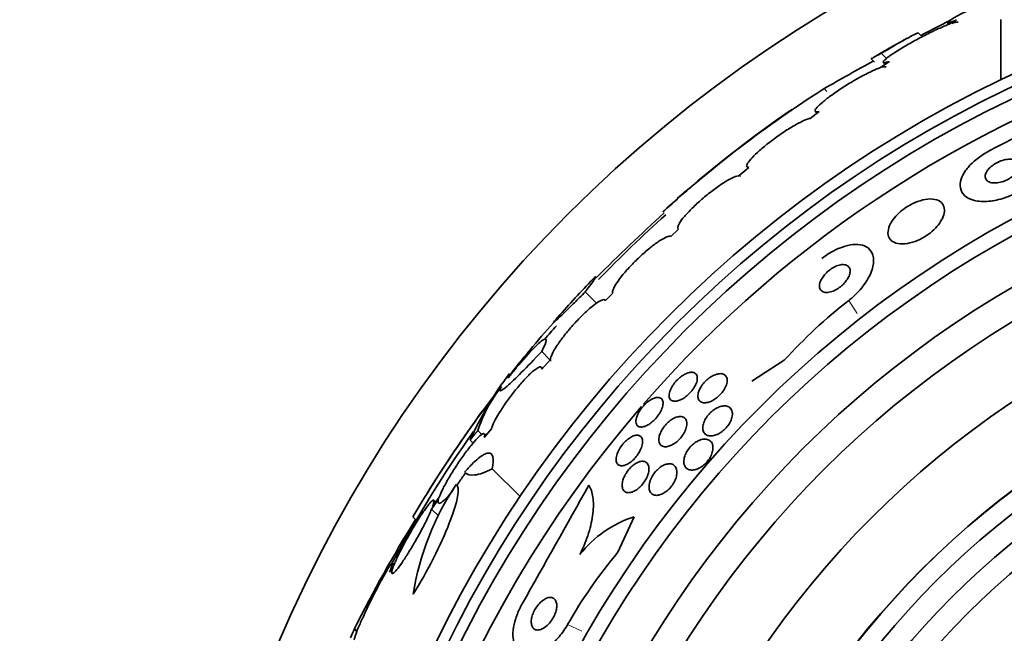
# Model space of a CAD drawing. Units: millimetres. Extents: x 0 to 1381, y 0 to 1221.
# Drawn here: x 875 to 896, y 697 to 710 of the extents above; entities that cross this region are included whole.
import ezdxf
from ezdxf import colors
from ezdxf.entities.mleader import LeaderData, LeaderLine
from ezdxf.math import Vec2, Vec3

# ---------------------------------------------------------------- set-up
doc = ezdxf.new("R2010")
doc.units = ezdxf.units.MM
doc.layers.add('DV1_Défaut', color=7, linetype='Continuous')
doc.layers.add('Défaut', color=7, linetype='Continuous')

# ---------------------------------------------------------------- blocks, each defined once
blk = doc.blocks.new('_DOT')
at = {"color": 0}
blk.add_line((0, 0), (-1, 0), dxfattribs=at)
at = {"color": 0, "const_width": 0.333}
blk.add_lwpolyline([(-0.1665, 0, 1), (0.1665, 0, 1)], format="xyb", close=True, dxfattribs=at)
blk = doc.blocks.new('SE')
at = {"layer": 'DV1_Défaut', "color": 7, "linetype": 'Continuous', "lineweight": 35}
for p, q in [((894.699, 710.167), (895.242, 710.451)), ((895.178, 710.392), (895.213, 710.357)), ((895.38, 710.453), (895.215, 710.358)), ((896.359, 710.464), (896.359, 709.125)), ((894.595, 710.099), (894.528, 710.167)), ((894.699, 710.167), (894.707, 710.158)), ((893.714, 709.717), (893.83, 709.6)), ((893.493, 709.592), (893.564, 709.522)), ((893.898, 709.536), (893.685, 709.393)), ((893.758, 709.511), (893.8, 709.47)), ((892.337, 708.427), (892.137, 708.275)), ((892.255, 708.426), (892.289, 708.391)), ((890.783, 707.19), (890.563, 707.004)), ((890.742, 707.2), (890.766, 707.176)), ((889.231, 705.82), (889.06, 705.662)), ((887.166, 704.435), (887.414, 704.186)), ((887.774, 704.408), (887.611, 704.242)), ((886.201, 703.115), (886.383, 702.932)), ((886.219, 702.743), (886.196, 702.767)), ((886.396, 702.941), (886.205, 702.726)), ((891.568, 702.92), (890.851, 702.459)), ((884.786, 701.365), (884.874, 701.278)), ((885.088, 701.404), (884.931, 701.209)), ((884.968, 701.255), (884.932, 701.291)), ((884.618, 701.152), (884.683, 701.087)), ((885.107, 700.519), (885.721, 699.905)), ((883.766, 699.629), (883.92, 699.846)), ((883.935, 699.891), (883.787, 699.684)), ((883.856, 699.78), (883.816, 699.82)), ((883.766, 699.629), (883.926, 699.469)), ((883.352, 699.453), (883.425, 699.381)), ((887.886, 698.674), (888.244, 699.457)), ((882.935, 698.397), (882.836, 698.235)), ((882.936, 698.398), (882.901, 698.433)), ((882.056, 696.977), (882.113, 696.921))]:
    blk.add_line(p, q, dxfattribs=at)
at = {"layer": 'DV1_Défaut', "color": 7, "linetype": 'Continuous', "lineweight": 18}
for p, q in [((892.45, 708.934), (892.512, 708.873)), ((892.996, 704.247), (893.183, 703.956)), ((886.774, 697.073), (887.088, 696.929))]:
    blk.add_line(p, q, dxfattribs=at)
at = {"layer": 'DV1_Défaut', "color": 7, "linetype": 'Continuous', "lineweight": 35}
for radius in [30, 26.834, 26.588, 26.346, 23.976, 23.645, 22.655, 22, 20.5, 18.906, 18.9, 18.5, 18, 17.5, 15.25, 14.75]:
    blk.add_circle((908, 684.948), radius, dxfattribs=at)
for centre, radius, start, end in [((943.317, 618.42), 103.832, 117.91997, 117.98993), ((908, 684.948), 28.6, 118.6487, 120.4101), ((908, 684.948), 25.906, 106.5322, 138.9916), ((923.158, 655.365), 61.746, 118.66667, 119.82305), ((906.693, 686.597), 26.491, 122.5222, 132.2451), ((689.389, 1100.369), 443.885, 297.75489, 298.14364), ((908, 684.948), 28.6, 124.6606, 131.0961), ((908.473, 684.081), 29.553, 130.6891, 131.5204), ((913.761, 678.655), 37.084, 132.0751, 135.2695), ((908, 684.948), 28.5, 131.9538, 136.1136), ((908, 684.948), 28.6, 136.4066, 138.7177), ((899.806, 695.489), 11.094, 127.866, 137.9472), ((900.568, 691.02), 19.001, 137.9412, 142.7201), ((908, 684.948), 28.5, 138.8965, 139.6855), ((908, 684.948), 28.6, 140.9601, 141.8414), ((891.206, 698.252), 7.198, 142.5698, 156.2404), ((906.157, 686.141), 26.406, 142.2223, 149.7264), ((887.826, 700.356), 3.203, 141.8103, 161.6429), ((908, 684.948), 25.906, 139.1255, 302.6798), ((908, 684.948), 28.6, 143.9171, 148.3113), ((908, 684.948), 28.5, 144.88, 151.751), ((889.249, 696.836), 5.959, 145.9831, 171.2268), ((499.459, 916.255), 443.932, 330.48218, 330.87089), ((909.712, 683.12), 30.933, 148.2449, 153.3869), ((889.027, 697.056), 2.526, 108.0542, 141.5738), ((896.407, 691.57), 11.094, 140.1801, 150.2612)]:
    blk.add_arc(centre, radius, start, end, dxfattribs=at)
blk.add_ellipse((903.537, 680.485), major_axis=(-19.465, 19.465), ratio=0.581075, start_param=0.22234, end_param=0.235043, dxfattribs=at)
for points, knots in [([(896.916, 711.2), (896.915, 711.201), (896.913, 711.201), (896.911, 711.202), (896.901, 711.203), (896.875, 711.198), (896.838, 711.187), (896.799, 711.175), (896.747, 711.157), (896.685, 711.134), (896.62, 711.109), (896.543, 711.078), (896.461, 711.043), (896.373, 711.007), (896.276, 710.965), (896.178, 710.921), (896.076, 710.875), (895.97, 710.826), (895.868, 710.778), (895.766, 710.729), (895.666, 710.68), (895.576, 710.635), (895.49, 710.591), (895.412, 710.55), (895.349, 710.515), (895.311, 710.494), (895.278, 710.474), (895.252, 710.458), (895.214, 710.435), (895.189, 710.417), (895.179, 710.406), (895.17, 710.395), (895.175, 710.391), (895.194, 710.393), (895.213, 710.396), (895.246, 710.405), (895.291, 710.421), (895.317, 710.429), (895.347, 710.44), (895.38, 710.453)], [0, 0, 0, 0, 0.017144, 0.017144, 0.017144, 0.097909, 0.097909, 0.097909, 0.181086, 0.181086, 0.181086, 0.269104, 0.269104, 0.269104, 0.362665, 0.362665, 0.362665, 0.460207, 0.460207, 0.460207, 0.558061, 0.558061, 0.558061, 0.652076, 0.652076, 0.652076, 0.708918, 0.708918, 0.708918, 0.79018, 0.79018, 0.79018, 0.871445, 0.871445, 0.871445, 0.952847, 0.952847, 0.952847, 1, 1, 1, 1]), ([(895.414, 710.401), (895.414, 710.401), (895.413, 710.402), (895.412, 710.403), (895.402, 710.409), (895.377, 710.407), (895.34, 710.398), (895.321, 710.393), (895.298, 710.387), (895.272, 710.378)], [0, 0, 0, 0, 0.058106, 0.058106, 0.058106, 0.67688, 0.67688, 0.67688, 1, 1, 1, 1]), ([(893.714, 709.717), (893.823, 709.781), (893.924, 709.84), (894.108, 709.947), (894.192, 709.994), (894.333, 710.072), (894.392, 710.103), (894.479, 710.148), (894.508, 710.16), (894.526, 710.165), (894.529, 710.165), (894.53, 710.164)], [0, 0, 0, 0, 0.231057, 0.231057, 0.462113, 0.462113, 0.69317, 0.69317, 0.924226, 0.924226, 1, 1, 1, 1]), ([(895.215, 710.358), (895.188, 710.348), (895.159, 710.336), (895.128, 710.323), (895.056, 710.294), (894.974, 710.257), (894.887, 710.216), (894.797, 710.173), (894.7, 710.124), (894.603, 710.073), (894.505, 710.022), (894.405, 709.968), (894.312, 709.914), (894.22, 709.862), (894.132, 709.809), (894.057, 709.761), (893.984, 709.715), (893.92, 709.672), (893.872, 709.636), (893.825, 709.601), (893.791, 709.572), (893.772, 709.55), (893.754, 709.53), (893.75, 709.516), (893.76, 709.51), (893.77, 709.504), (893.795, 709.506), (893.832, 709.515), (893.851, 709.52), (893.873, 709.527), (893.898, 709.536)], [0, 0, 0, 0, 0.049823, 0.049823, 0.049823, 0.16414, 0.16414, 0.16414, 0.282747, 0.282747, 0.282747, 0.402596, 0.402596, 0.402596, 0.519801, 0.519801, 0.519801, 0.631726, 0.631726, 0.631726, 0.738419, 0.738419, 0.738419, 0.842251, 0.842251, 0.842251, 0.946487, 0.946487, 0.946487, 1, 1, 1, 1]), ([(893.519, 709.612), (893.521, 709.613), (893.523, 709.614), (893.561, 709.635), (893.624, 709.67), (893.714, 709.717)], [0, 0, 0, 0, 0.058382, 0.058382, 1, 1, 1, 1]), ([(893.493, 709.593), (893.492, 709.593), (893.493, 709.594), (893.496, 709.597), (893.502, 709.601), (893.511, 709.607)], [0, 0, 0, 0, 0.31732, 0.31732, 1, 1, 1, 1]), ([(893.685, 709.393), (893.665, 709.386), (893.643, 709.378), (893.618, 709.368), (893.558, 709.345), (893.486, 709.312), (893.408, 709.272), (893.327, 709.232), (893.238, 709.184), (893.148, 709.132), (893.057, 709.08), (892.963, 709.022), (892.872, 708.964), (892.784, 708.907), (892.697, 708.848), (892.619, 708.791), (892.544, 708.737), (892.475, 708.684), (892.419, 708.637), (892.365, 708.592), (892.322, 708.551), (892.293, 708.519), (892.264, 708.486), (892.249, 708.461), (892.248, 708.444), (892.246, 708.427), (892.259, 708.419), (892.284, 708.419), (892.298, 708.419), (892.316, 708.422), (892.337, 708.427)], [0, 0, 0, 0, 0.045596, 0.045596, 0.045596, 0.160023, 0.160023, 0.160023, 0.277307, 0.277307, 0.277307, 0.39504, 0.39504, 0.39504, 0.510481, 0.510481, 0.510481, 0.621983, 0.621983, 0.621983, 0.729812, 0.729812, 0.729812, 0.835817, 0.835817, 0.835817, 0.942443, 0.942443, 0.942443, 1, 1, 1, 1]), ([(893.82, 709.406), (893.814, 709.412), (893.804, 709.415), (893.79, 709.415), (893.775, 709.415), (893.755, 709.412), (893.731, 709.406)], [0, 0, 0, 0, 0.483436, 0.483436, 0.483436, 1, 1, 1, 1]), ([(892.137, 708.275), (892.124, 708.272), (892.111, 708.268), (892.096, 708.264), (892.048, 708.248), (891.988, 708.222), (891.92, 708.187), (891.851, 708.152), (891.772, 708.108), (891.69, 708.057), (891.608, 708.006), (891.52, 707.948), (891.433, 707.887), (891.349, 707.827), (891.264, 707.763), (891.185, 707.701), (891.108, 707.64), (891.036, 707.579), (890.975, 707.522), (890.914, 707.467), (890.862, 707.415), (890.824, 707.37), (890.785, 707.326), (890.758, 707.288), (890.744, 707.259), (890.731, 707.23), (890.731, 707.209), (890.743, 707.199), (890.752, 707.192), (890.765, 707.189), (890.783, 707.19)], [0, 0, 0, 0, 0.035678, 0.035678, 0.035678, 0.150134, 0.150134, 0.150134, 0.26632, 0.26632, 0.26632, 0.382324, 0.382324, 0.382324, 0.496274, 0.496274, 0.496274, 0.607276, 0.607276, 0.607276, 0.715807, 0.715807, 0.715807, 0.823381, 0.823381, 0.823381, 0.93182, 0.93182, 0.93182, 1, 1, 1, 1]), ([(896.102, 707.553), (896.059, 707.53), (896.016, 707.505), (895.974, 707.479), (895.891, 707.426), (895.813, 707.367), (895.746, 707.306), (895.68, 707.245), (895.624, 707.182), (895.58, 707.12), (895.534, 707.053), (895.5, 706.988), (895.481, 706.926), (895.46, 706.857), (895.455, 706.793), (895.466, 706.735), (895.478, 706.671), (895.51, 706.614), (895.558, 706.568), (895.61, 706.518), (895.684, 706.481), (895.773, 706.458), (895.864, 706.435), (895.973, 706.428), (896.093, 706.439), (896.203, 706.449), (896.325, 706.475), (896.447, 706.516), (896.531, 706.545), (896.617, 706.581), (896.699, 706.624)], [0, 0, 0, 0, 0.043945, 0.043945, 0.043945, 0.133071, 0.133071, 0.133071, 0.221399, 0.221399, 0.221399, 0.315689, 0.315689, 0.315689, 0.420778, 0.420778, 0.420778, 0.538886, 0.538886, 0.538886, 0.667579, 0.667579, 0.667579, 0.797974, 0.797974, 0.797974, 0.917657, 0.917657, 0.917657, 1, 1, 1, 1]), ([(896.04, 707.086), (896.023, 707.054), (896.015, 707.024), (896.013, 706.996), (896.012, 706.969), (896.019, 706.944), (896.032, 706.923), (896.046, 706.9), (896.068, 706.881), (896.098, 706.868), (896.128, 706.854), (896.167, 706.846), (896.211, 706.845), (896.253, 706.844), (896.301, 706.849), (896.35, 706.861), (896.394, 706.872), (896.44, 706.888), (896.484, 706.909), (896.522, 706.928), (896.559, 706.95), (896.593, 706.973), (896.623, 706.996), (896.651, 707.02), (896.675, 707.045), (896.698, 707.07), (896.718, 707.096), (896.732, 707.121), (896.748, 707.148), (896.757, 707.174), (896.761, 707.199), (896.766, 707.227), (896.763, 707.252), (896.754, 707.274), (896.744, 707.299), (896.726, 707.32), (896.701, 707.336), (896.675, 707.353), (896.64, 707.364), (896.599, 707.369), (896.56, 707.373), (896.513, 707.371), (896.464, 707.362), (896.42, 707.353), (896.373, 707.339), (896.327, 707.32), (896.287, 707.303), (896.247, 707.282), (896.211, 707.259), (896.178, 707.237), (896.148, 707.213), (896.122, 707.189), (896.096, 707.165), (896.074, 707.139), (896.057, 707.114), (896.051, 707.105), (896.045, 707.095), (896.04, 707.086)], [0, 0, 0, 0, 0.057479, 0.057479, 0.057479, 0.114643, 0.114643, 0.114643, 0.177392, 0.177392, 0.177392, 0.24305, 0.24305, 0.24305, 0.305632, 0.305632, 0.305632, 0.360296, 0.360296, 0.360296, 0.407394, 0.407394, 0.407394, 0.451081, 0.451081, 0.451081, 0.495665, 0.495665, 0.495665, 0.544379, 0.544379, 0.544379, 0.599312, 0.599312, 0.599312, 0.660772, 0.660772, 0.660772, 0.726139, 0.726139, 0.726139, 0.789825, 0.789825, 0.789825, 0.846426, 0.846426, 0.846426, 0.89509, 0.89509, 0.89509, 0.939312, 0.939312, 0.939312, 0.983389, 0.983389, 0.983389, 1, 1, 1, 1]), ([(890.563, 707.004), (890.558, 707.004), (890.552, 707.003), (890.546, 707.002), (890.512, 706.998), (890.466, 706.981), (890.41, 706.954), (890.354, 706.927), (890.287, 706.889), (890.215, 706.842), (890.143, 706.796), (890.064, 706.74), (889.984, 706.679), (889.905, 706.619), (889.824, 706.553), (889.747, 706.487), (889.671, 706.421), (889.597, 706.353), (889.531, 706.288), (889.466, 706.224), (889.408, 706.162), (889.36, 706.106), (889.313, 706.05), (889.275, 705.999), (889.249, 705.957), (889.224, 705.915), (889.21, 705.88), (889.21, 705.857), (889.209, 705.839), (889.216, 705.826), (889.231, 705.82)], [0, 0, 0, 0, 0.021027, 0.021027, 0.021027, 0.135838, 0.135838, 0.135838, 0.251209, 0.251209, 0.251209, 0.365836, 0.365836, 0.365836, 0.478522, 0.478522, 0.478522, 0.588977, 0.588977, 0.588977, 0.697909, 0.697909, 0.697909, 0.806642, 0.806642, 0.806642, 0.916532, 0.916532, 0.916532, 1, 1, 1, 1]), ([(893.899, 705.904), (893.873, 705.844), (893.861, 705.786), (893.862, 705.735), (893.864, 705.684), (893.879, 705.639), (893.907, 705.603), (893.936, 705.564), (893.98, 705.534), (894.036, 705.516), (894.092, 705.498), (894.161, 705.491), (894.237, 705.498), (894.307, 705.505), (894.386, 705.523), (894.465, 705.552), (894.534, 705.577), (894.605, 705.612), (894.672, 705.653), (894.731, 705.689), (894.789, 705.732), (894.84, 705.776), (894.89, 705.82), (894.935, 705.867), (894.973, 705.914), (895.012, 705.964), (895.044, 706.014), (895.066, 706.062), (895.091, 706.116), (895.106, 706.167), (895.11, 706.214), (895.115, 706.266), (895.107, 706.314), (895.086, 706.354), (895.065, 706.397), (895.028, 706.432), (894.98, 706.456), (894.931, 706.479), (894.867, 706.492), (894.795, 706.491), (894.728, 706.491), (894.651, 706.478), (894.571, 706.453), (894.502, 706.432), (894.428, 706.4), (894.358, 706.362), (894.295, 706.328), (894.233, 706.287), (894.178, 706.243), (894.125, 706.201), (894.076, 706.155), (894.034, 706.108), (893.991, 706.06), (893.956, 706.011), (893.929, 705.963), (893.917, 705.943), (893.907, 705.924), (893.899, 705.904)], [0, 0, 0, 0, 0.060624, 0.060624, 0.060624, 0.121003, 0.121003, 0.121003, 0.185671, 0.185671, 0.185671, 0.250071, 0.250071, 0.250071, 0.308393, 0.308393, 0.308393, 0.358505, 0.358505, 0.358505, 0.403285, 0.403285, 0.403285, 0.447214, 0.447214, 0.447214, 0.493981, 0.493981, 0.493981, 0.546163, 0.546163, 0.546163, 0.604899, 0.604899, 0.604899, 0.66889, 0.66889, 0.66889, 0.733704, 0.733704, 0.733704, 0.793513, 0.793513, 0.793513, 0.845383, 0.845383, 0.845383, 0.891252, 0.891252, 0.891252, 0.93524, 0.93524, 0.93524, 0.981051, 0.981051, 0.981051, 1, 1, 1, 1]), ([(889.06, 705.662), (889.042, 705.671), (889.011, 705.668), (888.97, 705.652), (888.929, 705.636), (888.876, 705.608), (888.816, 705.569), (888.756, 705.531), (888.688, 705.481), (888.616, 705.424), (888.546, 705.367), (888.471, 705.302), (888.397, 705.234), (888.325, 705.167), (888.251, 705.095), (888.184, 705.024), (888.117, 704.954), (888.053, 704.883), (887.999, 704.817), (887.944, 704.75), (887.896, 704.687), (887.86, 704.632), (887.823, 704.576), (887.796, 704.527), (887.782, 704.489), (887.768, 704.452), (887.766, 704.425), (887.774, 704.408)], [0, 0, 0, 0, 0.114367, 0.114367, 0.114367, 0.228866, 0.228866, 0.228866, 0.342428, 0.342428, 0.342428, 0.454073, 0.454073, 0.454073, 0.563968, 0.563968, 0.563968, 0.673035, 0.673035, 0.673035, 0.782509, 0.782509, 0.782509, 0.893431, 0.893431, 0.893431, 1, 1, 1, 1]), ([(892.4, 705.176), (892.445, 705.211), (892.492, 705.244), (892.54, 705.274), (892.623, 705.327), (892.709, 705.371), (892.792, 705.405), (892.874, 705.438), (892.955, 705.461), (893.029, 705.474), (893.108, 705.487), (893.181, 705.488), (893.244, 705.478), (893.314, 705.467), (893.374, 705.442), (893.42, 705.406), (893.472, 705.366), (893.508, 705.311), (893.527, 705.246), (893.547, 705.175), (893.548, 705.09), (893.528, 704.998), (893.508, 704.905), (893.466, 704.802), (893.403, 704.697), (893.346, 704.602), (893.27, 704.503), (893.18, 704.411), (893.124, 704.354), (893.062, 704.298), (892.996, 704.247)], [0, 0, 0, 0, 0.050974, 0.050974, 0.050974, 0.139765, 0.139765, 0.139765, 0.228331, 0.228331, 0.228331, 0.323296, 0.323296, 0.323296, 0.429337, 0.429337, 0.429337, 0.548408, 0.548408, 0.548408, 0.67762, 0.67762, 0.67762, 0.807626, 0.807626, 0.807626, 0.926083, 0.926083, 0.926083, 1, 1, 1, 1]), ([(892.377, 704.688), (892.359, 704.649), (892.349, 704.612), (892.347, 704.58), (892.345, 704.547), (892.35, 704.518), (892.363, 704.494), (892.376, 704.469), (892.398, 704.449), (892.426, 704.437), (892.454, 704.425), (892.49, 704.42), (892.53, 704.423), (892.566, 704.427), (892.608, 704.437), (892.65, 704.454), (892.686, 704.468), (892.724, 704.488), (892.76, 704.512), (892.793, 704.533), (892.825, 704.558), (892.853, 704.585), (892.882, 704.611), (892.908, 704.64), (892.93, 704.669), (892.954, 704.699), (892.974, 704.731), (892.989, 704.761), (893.005, 704.794), (893.016, 704.827), (893.021, 704.857), (893.027, 704.89), (893.025, 704.921), (893.017, 704.947), (893.008, 704.975), (892.991, 704.998), (892.966, 705.013), (892.942, 705.029), (892.909, 705.038), (892.871, 705.039), (892.837, 705.039), (892.796, 705.032), (892.754, 705.018), (892.717, 705.006), (892.678, 704.988), (892.64, 704.966), (892.606, 704.946), (892.573, 704.922), (892.542, 704.896), (892.512, 704.87), (892.484, 704.843), (892.46, 704.815), (892.435, 704.785), (892.413, 704.754), (892.396, 704.725), (892.389, 704.712), (892.382, 704.7), (892.377, 704.688)], [0, 0, 0, 0, 0.061873, 0.061873, 0.061873, 0.123525, 0.123525, 0.123525, 0.188973, 0.188973, 0.188973, 0.252886, 0.252886, 0.252886, 0.309663, 0.309663, 0.309663, 0.358289, 0.358289, 0.358289, 0.402379, 0.402379, 0.402379, 0.446415, 0.446415, 0.446415, 0.493898, 0.493898, 0.493898, 0.547221, 0.547221, 0.547221, 0.607223, 0.607223, 0.607223, 0.672079, 0.672079, 0.672079, 0.736768, 0.736768, 0.736768, 0.795388, 0.795388, 0.795388, 0.845765, 0.845765, 0.845765, 0.890655, 0.890655, 0.890655, 0.934423, 0.934423, 0.934423, 0.980715, 0.980715, 0.980715, 1, 1, 1, 1]), ([(887.166, 704.435), (887.354, 704.682), (887.431, 704.799), (887.366, 704.75), (887.334, 704.719), (887.289, 704.672)], [0, 0, 0, 0, 0.743977, 0.743977, 1, 1, 1, 1]), ([(887.611, 704.242), (887.603, 704.261), (887.584, 704.267), (887.553, 704.26), (887.523, 704.253), (887.481, 704.232), (887.432, 704.199), (887.383, 704.167), (887.324, 704.122), (887.262, 704.068), (887.2, 704.015), (887.133, 703.951), (887.066, 703.883), (886.999, 703.816), (886.93, 703.742), (886.865, 703.667), (886.8, 703.593), (886.736, 703.516), (886.68, 703.442), (886.623, 703.368), (886.571, 703.296), (886.529, 703.231), (886.487, 703.165), (886.453, 703.105), (886.43, 703.056), (886.408, 703.008), (886.397, 702.969), (886.396, 702.941)], [0, 0, 0, 0, 0.113459, 0.113459, 0.113459, 0.227083, 0.227083, 0.227083, 0.339314, 0.339314, 0.339314, 0.449573, 0.449573, 0.449573, 0.558616, 0.558616, 0.558616, 0.667687, 0.667687, 0.667687, 0.777983, 0.777983, 0.777983, 0.890197, 0.890197, 0.890197, 1, 1, 1, 1]), ([(886.494, 703.802), (886.493, 703.801), (886.493, 703.8), (886.447, 703.748), (886.445, 703.739), (886.505, 703.791), (886.536, 703.82), (886.616, 703.896), (886.666, 703.943), (886.784, 704.058), (886.851, 704.123), (886.998, 704.268), (887.079, 704.349), (887.166, 704.435)], [0, 0, 0, 0, 0.004768, 0.004768, 0.336512, 0.336512, 0.502384, 0.502384, 0.668256, 0.668256, 0.834128, 0.834128, 1, 1, 1, 1]), ([(886.201, 703.115), (886.332, 703.365), (886.328, 703.449), (886.053, 703.234), (885.783, 702.936), (885.466, 702.54)], [0, 0, 0, 0, 0.5, 0.5, 1, 1, 1, 1]), ([(885.314, 702.341), (885.231, 702.206), (885.276, 702.21), (885.599, 702.492), (885.871, 702.764), (886.201, 703.115)], [0, 0, 0, 0, 0.5, 0.5, 1, 1, 1, 1]), ([(886.205, 702.726), (886.207, 702.756), (886.198, 702.773), (886.179, 702.775), (886.16, 702.778), (886.13, 702.766), (886.091, 702.741), (886.053, 702.716), (886.006, 702.678), (885.954, 702.629), (885.902, 702.58), (885.844, 702.52), (885.784, 702.454), (885.725, 702.388), (885.662, 702.313), (885.601, 702.237), (885.539, 702.16), (885.478, 702.078), (885.422, 701.999), (885.364, 701.918), (885.311, 701.837), (885.265, 701.763), (885.218, 701.688), (885.178, 701.616), (885.148, 701.556), (885.118, 701.495), (885.097, 701.443), (885.088, 701.404)], [0, 0, 0, 0, 0.11235, 0.11235, 0.11235, 0.2249, 0.2249, 0.2249, 0.335615, 0.335615, 0.335615, 0.444364, 0.444364, 0.444364, 0.552512, 0.552512, 0.552512, 0.661621, 0.661621, 0.661621, 0.772839, 0.772839, 0.772839, 0.886473, 0.886473, 0.886473, 1, 1, 1, 1]), ([(889.202, 702.488), (889.232, 702.518), (889.265, 702.546), (889.297, 702.569), (889.329, 702.591), (889.362, 702.61), (889.392, 702.624), (889.425, 702.639), (889.456, 702.649), (889.484, 702.653), (889.515, 702.658), (889.543, 702.656), (889.566, 702.649), (889.591, 702.641), (889.611, 702.626), (889.624, 702.604), (889.638, 702.582), (889.645, 702.553), (889.644, 702.519), (889.643, 702.487), (889.635, 702.449), (889.619, 702.408), (889.604, 702.372), (889.584, 702.333), (889.558, 702.295), (889.535, 702.262), (889.508, 702.228), (889.479, 702.197), (889.451, 702.168), (889.421, 702.141), (889.391, 702.117), (889.36, 702.094), (889.328, 702.073), (889.298, 702.058), (889.266, 702.041), (889.234, 702.029), (889.205, 702.021), (889.173, 702.014), (889.144, 702.012), (889.119, 702.016), (889.091, 702.02), (889.068, 702.031), (889.052, 702.048), (889.035, 702.067), (889.024, 702.092), (889.02, 702.123), (889.017, 702.153), (889.022, 702.189), (889.034, 702.228), (889.045, 702.264), (889.063, 702.303), (889.087, 702.343), (889.107, 702.377), (889.133, 702.413), (889.162, 702.446), (889.175, 702.46), (889.188, 702.475), (889.202, 702.488)], [0, 0, 0, 0, 0.048171, 0.048171, 0.048171, 0.096147, 0.096147, 0.096147, 0.147065, 0.147065, 0.147065, 0.203482, 0.203482, 0.203482, 0.26491, 0.26491, 0.26491, 0.328405, 0.328405, 0.328405, 0.389139, 0.389139, 0.389139, 0.443424, 0.443424, 0.443424, 0.491553, 0.491553, 0.491553, 0.536811, 0.536811, 0.536811, 0.582825, 0.582825, 0.582825, 0.632421, 0.632421, 0.632421, 0.687338, 0.687338, 0.687338, 0.747651, 0.747651, 0.747651, 0.810981, 0.810981, 0.810981, 0.872749, 0.872749, 0.872749, 0.928741, 0.928741, 0.928741, 0.978258, 0.978258, 0.978258, 1, 1, 1, 1]), ([(889.696, 702.279), (889.711, 702.31), (889.731, 702.343), (889.754, 702.374), (889.777, 702.406), (889.804, 702.437), (889.833, 702.465), (889.861, 702.492), (889.892, 702.517), (889.922, 702.538), (889.954, 702.56), (889.986, 702.578), (890.017, 702.592), (890.051, 702.607), (890.084, 702.617), (890.113, 702.621), (890.147, 702.627), (890.178, 702.626), (890.203, 702.619), (890.232, 702.611), (890.256, 702.596), (890.273, 702.575), (890.291, 702.553), (890.301, 702.524), (890.304, 702.489), (890.306, 702.455), (890.3, 702.416), (890.286, 702.374), (890.273, 702.338), (890.253, 702.298), (890.228, 702.259), (890.206, 702.225), (890.18, 702.192), (890.15, 702.161), (890.123, 702.132), (890.093, 702.106), (890.063, 702.083), (890.032, 702.06), (890, 702.04), (889.97, 702.024), (889.936, 702.007), (889.903, 701.995), (889.873, 701.988), (889.839, 701.98), (889.807, 701.978), (889.779, 701.981), (889.749, 701.985), (889.722, 701.996), (889.702, 702.013), (889.681, 702.032), (889.666, 702.058), (889.66, 702.089), (889.654, 702.12), (889.655, 702.157), (889.666, 702.198), (889.672, 702.224), (889.682, 702.251), (889.696, 702.279)], [0, 0, 0, 0, 0.044904, 0.044904, 0.044904, 0.089904, 0.089904, 0.089904, 0.133864, 0.133864, 0.133864, 0.179494, 0.179494, 0.179494, 0.229648, 0.229648, 0.229648, 0.286055, 0.286055, 0.286055, 0.34854, 0.34854, 0.34854, 0.413946, 0.413946, 0.413946, 0.476479, 0.476479, 0.476479, 0.531331, 0.531331, 0.531331, 0.578696, 0.578696, 0.578696, 0.622582, 0.622582, 0.622582, 0.667243, 0.667243, 0.667243, 0.7159, 0.7159, 0.7159, 0.770641, 0.770641, 0.770641, 0.831812, 0.831812, 0.831812, 0.896906, 0.896906, 0.896906, 0.960502, 0.960502, 0.960502, 1, 1, 1, 1]), ([(888.287, 701.596), (888.29, 701.626), (888.299, 701.66), (888.313, 701.695), (888.327, 701.731), (888.347, 701.769), (888.371, 701.807), (888.394, 701.842), (888.421, 701.877), (888.45, 701.909), (888.477, 701.94), (888.506, 701.968), (888.536, 701.992), (888.566, 702.017), (888.597, 702.038), (888.626, 702.054), (888.657, 702.071), (888.687, 702.084), (888.714, 702.091), (888.744, 702.099), (888.772, 702.101), (888.795, 702.097), (888.82, 702.093), (888.841, 702.082), (888.856, 702.065), (888.872, 702.047), (888.882, 702.021), (888.885, 701.991), (888.888, 701.961), (888.883, 701.924), (888.871, 701.884), (888.861, 701.848), (888.843, 701.807), (888.82, 701.767), (888.799, 701.731), (888.774, 701.694), (888.745, 701.659), (888.719, 701.628), (888.69, 701.597), (888.661, 701.571), (888.631, 701.545), (888.601, 701.522), (888.571, 701.503), (888.541, 701.484), (888.51, 701.469), (888.482, 701.459), (888.451, 701.448), (888.423, 701.443), (888.398, 701.443), (888.371, 701.444), (888.347, 701.451), (888.329, 701.464), (888.31, 701.478), (888.297, 701.5), (888.29, 701.527), (888.285, 701.547), (888.284, 701.57), (888.287, 701.596)], [0, 0, 0, 0, 0.052814, 0.052814, 0.052814, 0.105906, 0.105906, 0.105906, 0.15511, 0.15511, 0.15511, 0.201265, 0.201265, 0.201265, 0.247599, 0.247599, 0.247599, 0.296851, 0.296851, 0.296851, 0.350826, 0.350826, 0.350826, 0.409914, 0.409914, 0.409914, 0.472377, 0.472377, 0.472377, 0.534266, 0.534266, 0.534266, 0.59132, 0.59132, 0.59132, 0.642082, 0.642082, 0.642082, 0.688637, 0.688637, 0.688637, 0.734439, 0.734439, 0.734439, 0.782545, 0.782545, 0.782545, 0.835091, 0.835091, 0.835091, 0.8929, 0.8929, 0.8929, 0.95477, 0.95477, 0.95477, 1, 1, 1, 1]), ([(889.765, 701.442), (889.767, 701.473), (889.775, 701.508), (889.788, 701.544), (889.802, 701.58), (889.821, 701.619), (889.846, 701.656), (889.868, 701.689), (889.895, 701.722), (889.924, 701.751), (889.951, 701.779), (889.98, 701.804), (890.01, 701.825), (890.041, 701.847), (890.072, 701.865), (890.103, 701.879), (890.136, 701.894), (890.169, 701.904), (890.199, 701.909), (890.234, 701.915), (890.266, 701.914), (890.294, 701.908), (890.325, 701.901), (890.352, 701.886), (890.373, 701.865), (890.395, 701.843), (890.41, 701.813), (890.417, 701.776), (890.423, 701.741), (890.421, 701.699), (890.41, 701.654), (890.401, 701.622), (890.388, 701.586), (890.369, 701.552), (890.351, 701.516), (890.327, 701.481), (890.299, 701.448), (890.274, 701.418), (890.246, 701.389), (890.216, 701.364), (890.187, 701.34), (890.157, 701.319), (890.127, 701.302), (890.094, 701.284), (890.062, 701.27), (890.031, 701.261), (889.997, 701.25), (889.964, 701.246), (889.934, 701.246), (889.9, 701.247), (889.87, 701.255), (889.845, 701.269), (889.817, 701.284), (889.796, 701.307), (889.782, 701.337), (889.769, 701.366), (889.762, 701.401), (889.765, 701.442)], [0, 0, 0, 0, 0.050374, 0.050374, 0.050374, 0.10112, 0.10112, 0.10112, 0.146933, 0.146933, 0.146933, 0.189502, 0.189502, 0.189502, 0.233214, 0.233214, 0.233214, 0.281462, 0.281462, 0.281462, 0.336561, 0.336561, 0.336561, 0.399076, 0.399076, 0.399076, 0.466345, 0.466345, 0.466345, 0.531929, 0.531929, 0.531929, 0.579281, 0.579281, 0.579281, 0.626922, 0.626922, 0.626922, 0.670133, 0.670133, 0.670133, 0.712555, 0.712555, 0.712555, 0.758201, 0.758201, 0.758201, 0.809967, 0.809967, 0.809967, 0.869335, 0.869335, 0.869335, 0.935115, 0.935115, 0.935115, 1, 1, 1, 1]), ([(888.826, 701.311), (888.84, 701.344), (888.858, 701.378), (888.88, 701.411), (888.902, 701.444), (888.929, 701.477), (888.957, 701.507), (888.984, 701.536), (889.013, 701.563), (889.043, 701.585), (889.072, 701.608), (889.103, 701.627), (889.133, 701.641), (889.164, 701.657), (889.195, 701.667), (889.224, 701.673), (889.255, 701.679), (889.284, 701.678), (889.309, 701.672), (889.337, 701.666), (889.36, 701.652), (889.377, 701.632), (889.396, 701.61), (889.408, 701.581), (889.412, 701.547), (889.415, 701.513), (889.412, 701.473), (889.4, 701.429), (889.389, 701.391), (889.371, 701.348), (889.347, 701.306), (889.326, 701.27), (889.3, 701.234), (889.272, 701.2), (889.246, 701.17), (889.217, 701.142), (889.187, 701.117), (889.158, 701.093), (889.128, 701.072), (889.098, 701.056), (889.067, 701.038), (889.035, 701.025), (889.007, 701.018), (888.974, 701.009), (888.944, 701.006), (888.918, 701.009), (888.888, 701.012), (888.863, 701.022), (888.843, 701.038), (888.822, 701.055), (888.806, 701.08), (888.798, 701.111), (888.791, 701.142), (888.79, 701.18), (888.798, 701.222), (888.804, 701.25), (888.813, 701.28), (888.826, 701.311)], [0, 0, 0, 0, 0.045797, 0.045797, 0.045797, 0.091744, 0.091744, 0.091744, 0.135971, 0.135971, 0.135971, 0.180854, 0.180854, 0.180854, 0.229492, 0.229492, 0.229492, 0.283972, 0.283972, 0.283972, 0.344783, 0.344783, 0.344783, 0.409729, 0.409729, 0.409729, 0.473626, 0.473626, 0.473626, 0.530927, 0.530927, 0.530927, 0.58022, 0.58022, 0.58022, 0.624745, 0.624745, 0.624745, 0.668885, 0.668885, 0.668885, 0.716155, 0.716155, 0.716155, 0.768984, 0.768984, 0.768984, 0.828322, 0.828322, 0.828322, 0.892605, 0.892605, 0.892605, 0.957166, 0.957166, 0.957166, 1, 1, 1, 1]), ([(884.931, 701.209), (884.941, 701.248), (884.943, 701.276), (884.934, 701.289), (884.926, 701.302), (884.908, 701.3), (884.88, 701.284), (884.854, 701.268), (884.818, 701.237), (884.777, 701.194), (884.736, 701.152), (884.688, 701.097), (884.637, 701.035), (884.586, 700.972), (884.53, 700.899), (884.475, 700.822), (884.419, 700.744), (884.361, 700.66), (884.307, 700.576), (884.251, 700.49), (884.196, 700.402), (884.148, 700.32), (884.099, 700.235), (884.054, 700.154), (884.018, 700.082), (883.982, 700.009), (883.954, 699.944), (883.935, 699.893), (883.935, 699.892), (883.935, 699.892), (883.935, 699.891)], [0, 0, 0, 0, 0.111048, 0.111048, 0.111048, 0.222336, 0.222336, 0.222336, 0.331316, 0.331316, 0.331316, 0.438344, 0.438344, 0.438344, 0.545443, 0.545443, 0.545443, 0.654526, 0.654526, 0.654526, 0.766724, 0.766724, 0.766724, 0.881943, 0.881943, 0.881943, 0.998766, 0.998766, 0.998766, 1, 1, 1, 1]), ([(888.011, 701.083), (888.039, 701.114), (888.068, 701.143), (888.098, 701.167), (888.128, 701.191), (888.158, 701.211), (888.187, 701.227), (888.217, 701.243), (888.246, 701.253), (888.272, 701.259), (888.301, 701.265), (888.327, 701.265), (888.349, 701.259), (888.374, 701.252), (888.394, 701.239), (888.408, 701.219), (888.423, 701.198), (888.432, 701.17), (888.434, 701.137), (888.436, 701.103), (888.431, 701.064), (888.419, 701.022), (888.407, 700.983), (888.389, 700.94), (888.366, 700.898), (888.345, 700.86), (888.319, 700.823), (888.291, 700.788), (888.265, 700.756), (888.236, 700.726), (888.207, 700.701), (888.179, 700.675), (888.149, 700.653), (888.121, 700.636), (888.091, 700.618), (888.061, 700.605), (888.034, 700.596), (888.005, 700.587), (887.977, 700.584), (887.953, 700.587), (887.927, 700.59), (887.905, 700.599), (887.888, 700.615), (887.869, 700.632), (887.857, 700.656), (887.851, 700.686), (887.845, 700.716), (887.846, 700.753), (887.855, 700.794), (887.863, 700.832), (887.878, 700.874), (887.899, 700.917), (887.918, 700.955), (887.943, 700.995), (887.97, 701.032), (887.983, 701.05), (887.997, 701.067), (888.011, 701.083)], [0, 0, 0, 0, 0.04677, 0.04677, 0.04677, 0.093399, 0.093399, 0.093399, 0.142097, 0.142097, 0.142097, 0.195826, 0.195826, 0.195826, 0.255098, 0.255098, 0.255098, 0.318213, 0.318213, 0.318213, 0.380975, 0.380975, 0.380975, 0.43862, 0.43862, 0.43862, 0.489377, 0.489377, 0.489377, 0.535468, 0.535468, 0.535468, 0.580647, 0.580647, 0.580647, 0.628193, 0.628193, 0.628193, 0.68042, 0.68042, 0.68042, 0.738313, 0.738313, 0.738313, 0.800739, 0.800739, 0.800739, 0.863974, 0.863974, 0.863974, 0.923129, 0.923129, 0.923129, 0.97555, 0.97555, 0.97555, 1, 1, 1, 1]), ([(889.731, 701.165), (889.77, 701.176), (889.808, 701.179), (889.84, 701.175), (889.873, 701.17), (889.901, 701.159), (889.924, 701.141), (889.949, 701.121), (889.968, 701.093), (889.979, 701.059), (889.99, 701.025), (889.993, 700.983), (889.986, 700.937), (889.981, 700.903), (889.971, 700.866), (889.955, 700.829), (889.939, 700.791), (889.917, 700.752), (889.891, 700.715), (889.867, 700.682), (889.84, 700.651), (889.811, 700.624), (889.784, 700.598), (889.754, 700.575), (889.725, 700.557), (889.694, 700.537), (889.663, 700.522), (889.634, 700.511), (889.6, 700.499), (889.568, 700.492), (889.539, 700.491), (889.505, 700.489), (889.474, 700.494), (889.448, 700.505), (889.419, 700.517), (889.394, 700.538), (889.377, 700.564), (889.359, 700.592), (889.347, 700.628), (889.346, 700.669), (889.344, 700.708), (889.351, 700.753), (889.366, 700.8), (889.378, 700.834), (889.394, 700.869), (889.414, 700.904), (889.435, 700.938), (889.46, 700.973), (889.488, 701.004), (889.514, 701.033), (889.543, 701.06), (889.572, 701.082), (889.601, 701.105), (889.631, 701.124), (889.661, 701.138), (889.685, 701.15), (889.708, 701.159), (889.731, 701.165)], [0, 0, 0, 0, 0.060873, 0.060873, 0.060873, 0.121411, 0.121411, 0.121411, 0.188197, 0.188197, 0.188197, 0.255953, 0.255953, 0.255953, 0.305945, 0.305945, 0.305945, 0.35634, 0.35634, 0.35634, 0.400674, 0.400674, 0.400674, 0.442432, 0.442432, 0.442432, 0.486211, 0.486211, 0.486211, 0.535395, 0.535395, 0.535395, 0.592162, 0.592162, 0.592162, 0.656518, 0.656518, 0.656518, 0.72468, 0.72468, 0.72468, 0.789277, 0.789277, 0.789277, 0.835008, 0.835008, 0.835008, 0.88097, 0.88097, 0.88097, 0.923364, 0.923364, 0.923364, 0.965867, 0.965867, 0.965867, 1, 1, 1, 1]), ([(884.495, 700.443), (884.55, 700.508), (884.603, 700.567), (884.704, 700.669), (884.753, 700.714), (884.842, 700.786), (884.883, 700.814), (884.956, 700.853), (884.989, 700.865), (885.071, 700.872), (885.107, 700.843), (885.137, 700.724), (885.132, 700.634), (885.107, 700.519)], [0, 0, 0, 0, 0.125, 0.125, 0.25, 0.25, 0.375, 0.375, 0.5, 0.5, 0.75, 0.75, 1, 1, 1, 1]), ([(888.013, 700.314), (888.026, 700.348), (888.045, 700.384), (888.066, 700.418), (888.088, 700.453), (888.113, 700.487), (888.141, 700.518), (888.167, 700.547), (888.195, 700.574), (888.224, 700.597), (888.253, 700.62), (888.282, 700.639), (888.31, 700.653), (888.34, 700.668), (888.369, 700.677), (888.396, 700.682), (888.426, 700.687), (888.453, 700.686), (888.476, 700.679), (888.502, 700.671), (888.524, 700.656), (888.54, 700.635), (888.557, 700.613), (888.569, 700.582), (888.572, 700.547), (888.576, 700.511), (888.572, 700.469), (888.561, 700.424), (888.55, 700.382), (888.532, 700.338), (888.509, 700.294), (888.488, 700.256), (888.463, 700.217), (888.434, 700.182), (888.409, 700.151), (888.381, 700.122), (888.352, 700.097), (888.324, 700.073), (888.295, 700.052), (888.267, 700.036), (888.237, 700.019), (888.207, 700.006), (888.18, 699.999), (888.15, 699.991), (888.121, 699.989), (888.097, 699.993), (888.069, 699.997), (888.045, 700.008), (888.027, 700.025), (888.007, 700.044), (887.992, 700.07), (887.985, 700.102), (887.977, 700.135), (887.977, 700.175), (887.985, 700.218), (887.99, 700.248), (888, 700.281), (888.013, 700.314)], [0, 0, 0, 0, 0.046332, 0.046332, 0.046332, 0.092845, 0.092845, 0.092845, 0.137225, 0.137225, 0.137225, 0.181686, 0.181686, 0.181686, 0.229489, 0.229489, 0.229489, 0.282929, 0.282929, 0.282929, 0.342833, 0.342833, 0.342833, 0.407506, 0.407506, 0.407506, 0.472118, 0.472118, 0.472118, 0.530787, 0.530787, 0.530787, 0.581202, 0.581202, 0.581202, 0.626103, 0.626103, 0.626103, 0.669949, 0.669949, 0.669949, 0.716456, 0.716456, 0.716456, 0.768255, 0.768255, 0.768255, 0.826608, 0.826608, 0.826608, 0.890434, 0.890434, 0.890434, 0.955483, 0.955483, 0.955483, 1, 1, 1, 1]), ([(888.575, 700.116), (888.575, 700.15), (888.58, 700.188), (888.591, 700.227), (888.603, 700.267), (888.621, 700.309), (888.645, 700.351), (888.665, 700.387), (888.691, 700.424), (888.72, 700.457), (888.745, 700.486), (888.774, 700.514), (888.803, 700.537), (888.831, 700.56), (888.861, 700.579), (888.889, 700.593), (888.92, 700.609), (888.951, 700.62), (888.979, 700.625), (889.01, 700.632), (889.04, 700.632), (889.066, 700.627), (889.095, 700.621), (889.121, 700.607), (889.141, 700.588), (889.162, 700.566), (889.178, 700.537), (889.186, 700.501), (889.194, 700.466), (889.195, 700.423), (889.186, 700.377), (889.18, 700.341), (889.168, 700.303), (889.151, 700.265), (889.134, 700.227), (889.112, 700.187), (889.085, 700.15), (889.061, 700.117), (889.034, 700.086), (889.005, 700.058), (888.978, 700.033), (888.949, 700.01), (888.92, 699.992), (888.89, 699.973), (888.86, 699.958), (888.832, 699.948), (888.8, 699.937), (888.769, 699.932), (888.742, 699.932), (888.711, 699.932), (888.683, 699.939), (888.659, 699.951), (888.633, 699.966), (888.611, 699.988), (888.597, 700.016), (888.583, 700.043), (888.575, 700.078), (888.575, 700.116)], [0, 0, 0, 0, 0.054174, 0.054174, 0.054174, 0.108793, 0.108793, 0.108793, 0.157135, 0.157135, 0.157135, 0.200486, 0.200486, 0.200486, 0.24351, 0.24351, 0.24351, 0.289956, 0.289956, 0.289956, 0.342505, 0.342505, 0.342505, 0.402439, 0.402439, 0.402439, 0.468391, 0.468391, 0.468391, 0.535188, 0.535188, 0.535188, 0.585471, 0.585471, 0.585471, 0.636135, 0.636135, 0.636135, 0.680974, 0.680974, 0.680974, 0.723332, 0.723332, 0.723332, 0.767605, 0.767605, 0.767605, 0.817044, 0.817044, 0.817044, 0.873682, 0.873682, 0.873682, 0.937428, 0.937428, 0.937428, 1, 1, 1, 1]), ([(884.317, 700.149), (884.335, 700.173), (884.353, 700.198), (884.371, 700.223), (884.418, 700.288), (884.466, 700.357), (884.512, 700.427)], [0, 0, 0, 0, 0.278275, 0.278275, 0.278275, 1, 1, 1, 1]), ([(885.107, 700.519), (884.95, 700.44), (884.82, 700.396), (884.621, 700.371), (884.549, 700.388), (884.504, 700.433)], [0, 0, 0, 0, 0.516852, 0.516852, 1, 1, 1, 1]), ([(883.36, 697.745), (883.672, 698.249), (883.971, 698.843), (884.343, 699.788), (884.408, 700.12), (884.31, 700.17)], [0, 0, 0, 0, 0.5, 0.5, 1, 1, 1, 1]), ([(887.048, 698.625), (887.127, 698.786), (887.19, 698.944), (887.287, 699.25), (887.318, 699.396), (887.35, 699.663), (887.349, 699.785), (887.319, 699.995), (887.288, 700.085), (887.245, 700.158)], [0, 0, 0, 0, 0.25, 0.25, 0.5, 0.5, 0.75, 0.75, 1, 1, 1, 1]), ([(883.92, 699.846), (883.909, 699.806), (883.908, 699.777), (883.916, 699.764), (883.924, 699.75), (883.942, 699.751), (883.969, 699.766), (883.995, 699.781), (884.03, 699.811), (884.072, 699.853), (884.112, 699.895), (884.16, 699.949), (884.211, 700.012), (884.222, 700.026), (884.234, 700.04), (884.246, 700.056)], [0, 0, 0, 0, 0.240183, 0.240183, 0.240183, 0.480897, 0.480897, 0.480897, 0.716441, 0.716441, 0.716441, 0.947487, 0.947487, 0.947487, 1, 1, 1, 1]), ([(883.787, 699.684), (883.806, 699.734), (883.817, 699.773), (883.818, 699.797), (883.82, 699.821), (883.813, 699.83), (883.798, 699.824), (883.782, 699.817), (883.759, 699.796), (883.728, 699.761), (883.698, 699.727), (883.661, 699.68), (883.621, 699.622), (883.579, 699.564), (883.533, 699.495), (883.485, 699.42), (883.436, 699.343), (883.384, 699.259), (883.334, 699.173), (883.281, 699.083), (883.229, 698.99), (883.18, 698.9), (883.13, 698.807), (883.083, 698.716), (883.042, 698.633), (883.001, 698.549), (882.966, 698.472), (882.94, 698.407), (882.938, 698.404), (882.937, 698.4), (882.935, 698.397)], [0, 0, 0, 0, 0.109417, 0.109417, 0.109417, 0.219125, 0.219125, 0.219125, 0.325942, 0.325942, 0.325942, 0.430734, 0.430734, 0.430734, 0.536278, 0.536278, 0.536278, 0.644949, 0.644949, 0.644949, 0.757955, 0.757955, 0.757955, 0.874829, 0.874829, 0.874829, 0.993339, 0.993339, 0.993339, 1, 1, 1, 1]), ([(882.914, 698.341), (882.896, 698.291), (882.886, 698.252), (882.884, 698.228), (882.882, 698.204), (882.889, 698.194), (882.905, 698.201), (882.921, 698.207), (882.944, 698.228), (882.975, 698.263), (883.004, 698.297), (883.041, 698.345), (883.082, 698.402), (883.123, 698.46), (883.169, 698.529), (883.216, 698.604), (883.265, 698.681), (883.317, 698.766), (883.367, 698.852), (883.42, 698.942), (883.472, 699.035), (883.521, 699.125), (883.571, 699.218), (883.618, 699.31), (883.659, 699.393), (883.7, 699.477), (883.735, 699.554), (883.762, 699.618), (883.763, 699.622), (883.765, 699.625), (883.766, 699.629)], [0, 0, 0, 0, 0.109455, 0.109455, 0.109455, 0.21921, 0.21921, 0.21921, 0.325956, 0.325956, 0.325956, 0.430572, 0.430572, 0.430572, 0.53598, 0.53598, 0.53598, 0.644654, 0.644654, 0.644654, 0.757785, 0.757785, 0.757785, 0.87478, 0.87478, 0.87478, 0.993264, 0.993264, 0.993264, 1, 1, 1, 1]), ([(882.836, 698.235), (882.84, 698.244), (882.844, 698.254), (882.847, 698.263), (882.871, 698.322), (882.888, 698.369), (882.896, 698.399), (882.903, 698.427), (882.902, 698.44), (882.894, 698.436), (882.885, 698.432), (882.869, 698.414), (882.847, 698.381), (882.835, 698.364), (882.821, 698.343), (882.806, 698.318), (882.776, 698.27), (882.74, 698.207), (882.7, 698.136), (882.66, 698.064), (882.616, 697.983), (882.572, 697.897), (882.525, 697.808), (882.477, 697.713), (882.43, 697.619), (882.381, 697.52), (882.333, 697.419), (882.289, 697.325), (882.244, 697.229), (882.202, 697.137), (882.168, 697.057), (882.134, 696.978), (882.105, 696.908), (882.086, 696.855), (882.067, 696.804), (882.056, 696.767), (882.054, 696.748), (882.053, 696.74), (882.054, 696.735), (882.056, 696.733)], [0, 0, 0, 0, 0.013778, 0.013778, 0.013778, 0.1059, 0.1059, 0.1059, 0.192878, 0.192878, 0.192878, 0.27598, 0.27598, 0.27598, 0.320068, 0.320068, 0.320068, 0.40731, 0.40731, 0.40731, 0.494326, 0.494326, 0.494326, 0.584814, 0.584814, 0.584814, 0.679598, 0.679598, 0.679598, 0.77642, 0.77642, 0.77642, 0.871745, 0.871745, 0.871745, 0.962542, 0.962542, 0.962542, 1, 1, 1, 1]), ([(885.77, 697.532), (885.76, 697.515), (885.75, 697.497), (885.74, 697.478), (885.693, 697.389), (885.654, 697.294), (885.625, 697.204), (885.597, 697.116), (885.579, 697.03), (885.57, 696.951), (885.561, 696.868), (885.563, 696.791), (885.574, 696.725), (885.586, 696.652), (885.611, 696.589), (885.644, 696.54), (885.682, 696.486), (885.732, 696.446), (885.79, 696.424), (885.854, 696.4), (885.931, 696.396), (886.013, 696.413), (886.098, 696.431), (886.192, 696.472), (886.287, 696.534), (886.376, 696.593), (886.469, 696.673), (886.556, 696.769), (886.631, 696.853), (886.703, 696.951), (886.763, 697.054), (886.767, 697.06), (886.771, 697.067), (886.774, 697.073)], [0, 0, 0, 0, 0.018139, 0.018139, 0.018139, 0.108747, 0.108747, 0.108747, 0.19656, 0.19656, 0.19656, 0.288659, 0.288659, 0.288659, 0.390426, 0.390426, 0.390426, 0.504961, 0.504961, 0.504961, 0.631367, 0.631367, 0.631367, 0.762552, 0.762552, 0.762552, 0.886331, 0.886331, 0.886331, 0.99357, 0.99357, 0.99357, 1, 1, 1, 1]), ([(886.269, 697.636), (886.239, 697.618), (886.207, 697.594), (886.176, 697.565), (886.145, 697.535), (886.114, 697.5), (886.087, 697.46), (886.062, 697.425), (886.04, 697.386), (886.022, 697.347), (886.006, 697.311), (885.993, 697.274), (885.984, 697.239), (885.975, 697.205), (885.971, 697.172), (885.97, 697.141), (885.969, 697.109), (885.972, 697.08), (885.979, 697.055), (885.988, 697.028), (886, 697.005), (886.017, 696.988), (886.035, 696.97), (886.059, 696.958), (886.085, 696.953), (886.114, 696.949), (886.148, 696.953), (886.183, 696.965), (886.218, 696.978), (886.256, 697), (886.294, 697.03), (886.328, 697.058), (886.363, 697.093), (886.395, 697.133), (886.422, 697.168), (886.447, 697.208), (886.468, 697.248), (886.486, 697.284), (886.501, 697.321), (886.512, 697.357), (886.523, 697.392), (886.53, 697.426), (886.532, 697.457), (886.535, 697.49), (886.534, 697.521), (886.529, 697.547), (886.523, 697.577), (886.513, 697.601), (886.499, 697.621), (886.483, 697.642), (886.462, 697.658), (886.438, 697.666), (886.412, 697.675), (886.381, 697.676), (886.347, 697.668), (886.323, 697.662), (886.296, 697.651), (886.269, 697.636)], [0, 0, 0, 0, 0.053852, 0.053852, 0.053852, 0.108088, 0.108088, 0.108088, 0.156894, 0.156894, 0.156894, 0.201309, 0.201309, 0.201309, 0.245471, 0.245471, 0.245471, 0.292811, 0.292811, 0.292811, 0.345741, 0.345741, 0.345741, 0.405264, 0.405264, 0.405264, 0.469907, 0.469907, 0.469907, 0.534968, 0.534968, 0.534968, 0.594341, 0.594341, 0.594341, 0.645254, 0.645254, 0.645254, 0.690235, 0.690235, 0.690235, 0.733836, 0.733836, 0.733836, 0.779905, 0.779905, 0.779905, 0.831191, 0.831191, 0.831191, 0.889119, 0.889119, 0.889119, 0.952824, 0.952824, 0.952824, 1, 1, 1, 1])]:
    blk.add_open_spline(points, degree=3, knots=knots, dxfattribs=at)
for points, degree in [([(890.601, 706.992), (890.597, 706.996), (890.593, 706.998), (890.587, 707)], 3), ([(886.399, 702.918), (886.401, 702.912), (886.404, 702.908), (886.407, 702.904)], 3), ([(885.466, 702.54), (885.457, 702.535), (885.449, 702.53)], 2), ([(884.618, 701.152), (884.701, 701.259), (884.786, 701.365)], 2)]:
    blk.add_open_spline(points, degree=degree, dxfattribs=at)

msp = doc.modelspace()

# ---------------------------------------------------------------- block references
at = {"layer": 'Défaut'}
msp.add_blockref('SE', (0, 0), dxfattribs=at)

# ---------------------------------------------------------------- leaders
at = {"layer": 'Défaut', "color": 7, "linetype": 'Continuous', "lineweight": 18}
ml = msp.add_multileader_mtext('Standard', dxfattribs=at)
ml.set_content('{\\pxsm0.9;\\fSolid Edge ISO|b1||i0||c0|p34;\\W1.;21/02/2017\\P}', color=256)
ml.set_leader_properties()
ml.set_arrow_properties(name='DOT')
ml.build(insert=Vec2(0, 0))
ml.multileader.update_dxf_attribs({"leader_type": 0, "dogleg_length": 0, "arrow_head_size": 12})
ctx = ml.context
ctx.base_point, ctx.char_height, ctx.arrow_head_size, ctx.landing_gap_size = Vec3(1109.459, 1214.175), 12, 12, 4.2
notes = []
notes.append((ctx, [(0, (0, 0, 0), (0, 0), (1, 0), 1, [])]))
ctx.mtext.insert = Vec3(1111.459, 1220.295)
for ctx, leaders in notes:
    for number, flags, end, landing, length, lines in leaders:
        leader = LeaderData()
        leader.index, (leader.has_last_leader_line, leader.has_dogleg_vector, leader.attachment_direction) = number, flags
        leader.last_leader_point, leader.dogleg_vector, leader.dogleg_length = Vec3(end), Vec3(landing), length
        for number, points, colour, breaks in lines:
            line = LeaderLine()
            line.index, line.vertices, line.color, line.breaks = number, Vec3.list(points), colors.encode_raw_color(colour), breaks
            leader.lines.append(line)
        ctx.leaders.append(leader)

doc.saveas('drawing.dxf')
